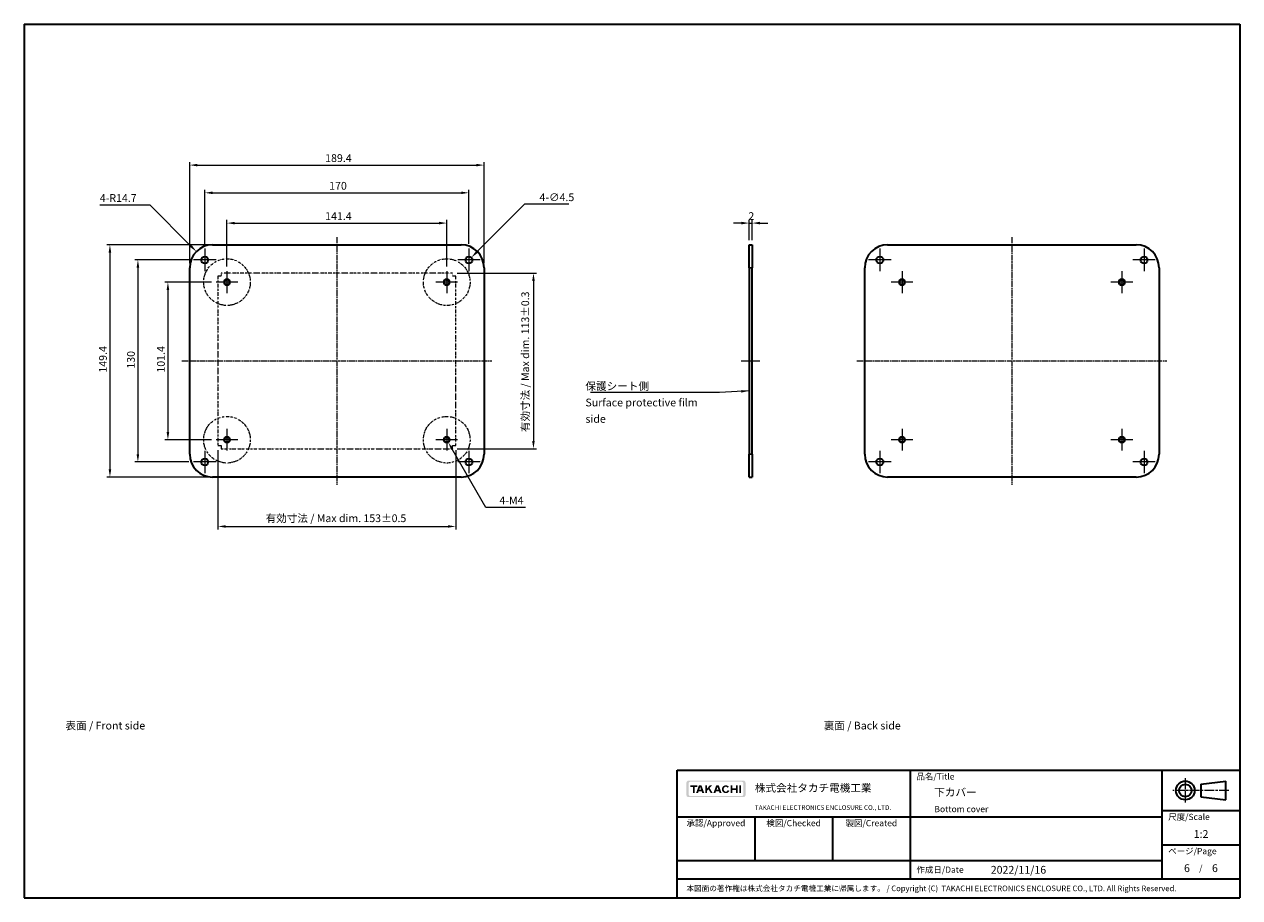
# Model space of a CAD drawing. Units: millimetres. Extents: x 0 to 5980, y 0 to 1264.
# Drawn here: x 5198 to 5980, y 0 to 562 of the extents above; entities that cross this region are included whole.
import ezdxf
from ezdxf.enums import TextEntityAlignment as Align

# ---------------------------------------------------------------- set-up
doc = ezdxf.new("R2010")
doc.units = ezdxf.units.MM
doc.header["$LTSCALE"] = 0.6666666666666666
doc.linetypes.add('CHAIN', pattern=[0.35429999999999995, 0.2362, -0.0295, 0.0591, -0.0295])
doc.linetypes.add('DASH_DOUBLE_DOT', pattern=[0.43979999999999997, 0.24, -0.06, 0.0098, -0.06, 0.01, -0.06])
doc.layers.get('Defpoints').update_dxf_attribs({"lineweight": 25})
for name, color, linetype, lineweight in [('Border (ISO)', 7, 'Continuous', 35), ('Center Mark (ISO)', 131, 'Continuous', 18), ('Centerline (ISO)', 131, 'Continuous', 18), ('Dimension (ISO)', 7, 'Continuous', 18), ('Dimension (ISO) @ 1', 7, 'Continuous', 18), ('Hatch (ISO)', 1, 'Continuous', 18), ('Sketch Geometry (ISO)', 7, 'Continuous', 18), ('Symbol (ISO)', 7, 'Continuous', 18), ('Symbol (ISO) @ 1', 7, 'Continuous', 18), ('Title (ISO)', 7, 'Continuous', 35), ('Visible (ISO)', 7, 'Continuous', 35), ('Visible Narrow (ISO)', 7, 'Continuous', 25)]:
    doc.layers.add(name, color=color, linetype=linetype, lineweight=lineweight)
doc.styles.add('Note Text (TK)', font='MS PGothic.ttf')
doc.styles.add('文字スタイル40', font='MS PGothic.ttf')
doc.styles.add('文字スタイル67', font='arial.ttf')
doc.dimstyles.new('Default - Method 1b (TK)', dxfattribs={"dimscale": 0.6666666666666666, "dimtxt": 2.5, "dimasz": 2.5, "dimexe": 1, "dimexo": 1.499999999999999, "dimgap": 1, "dimtad": 1, "dimtoh": 1, "dimrnd": 1e-08, "dimdsep": 46, "dimtxsty": 'Note Text (TK)', "dimcen": 0.09, "dimdle": 5, "dimclrd": 100, "dimclre": 100, "dimclrt": 7, "dimadec": 1, "dimazin": 1, "dimtfac": 1, "dimtmove": 0, "dimatfit": 3, "dimfxl": 1, "dimtolj": 1, "dimlwd": -1, "dimlwe": -1, "dimarcsym": 0})
doc.dimstyles.new('Default - Method 1b (TK)$7', dxfattribs={"dimscale": 0.6666666666666666, "dimtxt": 2.5, "dimasz": 2.5, "dimexe": 1, "dimexo": 1.499999999999999, "dimgap": 1, "dimtad": 1, "dimtoh": 1, "dimrnd": 1e-08, "dimdsep": 46, "dimtxsty": 'Note Text (TK)', "dimcen": 0.09, "dimdle": 5, "dimclrd": 100, "dimclre": 100, "dimclrt": 7, "dimadec": 1, "dimazin": 1, "dimtfac": 1, "dimtmove": 0, "dimatfit": 3, "dimfxl": 1, "dimtolj": 1, "dimlwd": -1, "dimlwe": -1, "dimarcsym": 0})

# ---------------------------------------------------------------- blocks, each defined once
blk = doc.blocks.new('図面枠 tk図枠')
at = {"layer": 'Border (ISO)'}
for p, q in [((14.49999999999999, 289), (405.4999999999999, 289)), ((14.49999999999999, 289), (14.50000000000001, 8.000000000000007)), ((405.4999999999999, 289), (405.4999999999999, 8.000000000000007)), ((14.50000000000001, 8.000000000000007), (405.4999999999999, 8.000000000000007))]:
    blk.add_line(p, q, dxfattribs=at)
blk = doc.blocks.new('表題欄 tk表題欄')
at = {"layer": 'Hatch (ISO)'}
h = blk.add_hatch(color=256, dxfattribs=at)
edge = h.paths.add_edge_path(flags=0)
edge.add_arc((95.444849922821, 237.346881026017), 0.5958259999999996, 269.9999999999897, 360)
edge.add_line((96.040675922821, 237.3468810260171), (96.04067592282095, 240.7585970260168))
edge.add_arc((95.44484992282096, 240.7585970260169), 0.5958259999999996, 0, 90.0000000000068)
edge.add_line((95.44484992282091, 241.3544230260169), (79.00658192282103, 241.3544230260169))
edge.add_arc((79.00658192282103, 240.7585970260169), 0.5958259999999996, 90, 180)
edge.add_line((78.41075592282102, 240.7585970260168), (78.41075592282081, 237.3468810260171))
edge.add_arc((79.00658192282081, 237.3468810260168), 0.5958259999999996, 180, 270.0000000000205)
edge.add_line((79.00658192282103, 236.7510550260168), (95.44484992282091, 236.751055026017))
edge = h.paths.add_edge_path()
edge.add_line((77.70882392282107, 241.0034570260169), (77.70882392282107, 237.1020210260171))
edge.add_arc((78.41075592282097, 237.102021026017), 0.7019319999998935, 180, 270.000000000008)
edge.add_line((78.41075592282105, 236.4000890260172), (96.04067592282101, 236.4000890260172))
edge.add_arc((96.040675922821, 237.102021026017), 0.7019319999998921, 270, 360)
edge.add_line((96.7426079228209, 237.1020210260171), (96.74260792282098, 241.0034570260169))
edge.add_arc((96.04067592282107, 241.003457026017), 0.7019319999998921, 0, 90.00000000000873)
edge.add_line((96.04067592282095, 241.705389026017), (78.41075592282105, 241.7053890260169))
edge.add_arc((78.41075592282105, 241.0034570260169), 0.7019319999999984, 90.00000000000072, 180)
for points in [[(78.94128592282102, 240.1954190260171), (78.94128592282102, 239.7056990260171), (79.79013392282097, 239.7056990260171), (79.79013392282097, 237.7060090260171), (80.37779792282102, 237.7060090260171), (80.37779792282102, 239.7056990260171), (81.22664592282104, 239.7056990260171), (81.22664592282104, 240.1954190260171)], [(85.55355153134052, 237.7060090260171), (84.81294043548178, 238.9396854897348), (84.28739592282106, 238.3724785432585), (84.28739592282106, 237.7060090260171), (83.76502792282103, 237.7060090260171), (83.76502792282103, 240.1954190260171), (84.28739592282106, 240.1954190260171), (84.28739592282106, 239.1472136578642), (85.2586086041826, 240.1954190260171), (85.97643794456017, 240.1954190260171), (85.18872726044239, 239.3452627384302), (86.172817922821, 237.7060090260171)], [(91.96090243223207, 240.1954190260171), (91.96090243223207, 237.7060090260171), (92.4791894322321, 237.7060090260171), (92.4791894322321, 238.7058540260171), (93.63819343223211, 238.7058540260171), (93.63819343223211, 237.7060090260171), (94.15648043223207, 237.7060090260171), (94.15648043223207, 240.1954190260171), (93.63819343223211, 240.1954190260171), (93.63819343223211, 239.195574026017), (92.4791894322321, 239.195574026017), (92.4791894322321, 240.1954190260171)], [(94.71149643223212, 240.1954190260171), (94.71149643223212, 237.7060090260171), (95.2338644322322, 237.7060090260171), (95.2338644322322, 240.1954190260171)]]:
    blk.add_hatch(color=256, dxfattribs=at).paths.add_polyline_path(points)
h = blk.add_hatch(color=256, dxfattribs=at)
h.paths.add_polyline_path([(82.45967999495221, 238.7589070260171), (81.8218998506899, 238.7589070260171), (82.14078992282104, 239.627313026017)], flags=0)
h.paths.add_polyline_path([(82.64850318183746, 238.2447010260171), (81.63307666380464, 238.2447010260171), (81.43526189659153, 237.7060090260171), (80.81854592282102, 237.7060090260171), (81.73268992282102, 240.1954190260171), (82.54888992282102, 240.1954190260171), (83.46303392282098, 237.7060090260171), (82.84631794905052, 237.7060090260171)])
h = blk.add_hatch(color=256, dxfattribs=at)
h.paths.add_polyline_path([(87.39654585068993, 238.7589070260171), (88.03432599495216, 238.7589070260171), (87.71543592282107, 239.627313026017)], flags=0)
h.paths.add_polyline_path([(87.00990789659151, 237.7060090260171), (87.20772266380467, 238.2447010260171), (88.22314918183736, 238.2447010260171), (88.42096394905047, 237.7060090260171), (89.03767992282091, 237.7060090260171), (88.123535922821, 240.1954190260171), (87.30733592282104, 240.1954190260171), (86.39319192282105, 237.7060090260171)])
h = blk.add_hatch(color=256, dxfattribs=at)
edge = h.paths.add_edge_path()
edge.add_arc((90.39257192282079, 238.9507140260171), 1.273272000000011, 38.55054079078439, 336.5820184016556)
edge.add_line((91.56096443223191, 238.4446700260172), (91.04202846323602, 238.6694270587604))
edge.add_ellipse((90.392571922821, 238.9507140260171), major_axis=(0, -0.7998759999999119), ratio=0.8673469387756529, start_angle=128.5505407907963, end_angle=426.582018401653, ccw=False)
edge.add_line((90.96328818027123, 239.4055047731898), (91.38834540645578, 239.7442231660233))
at = {"layer": 'Title (ISO)'}
for p, q in [((74.70882392282105, 245.052739026017), (255.7088239228211, 245.052739026017)), ((74.70882392282105, 204.052739026017), (74.70882392282105, 245.052739026017)), ((149.7088239228211, 245.052739026017), (149.7088239228211, 210.052739026017)), ((230.7088239228211, 245.052739026017), (230.7088239228211, 210.052739026017)), ((255.7088239228211, 245.052739026017), (255.7088239228211, 204.052739026017)), ((243.2088239228211, 240.552739026017), (251.2088239228211, 241.552739026017)), ((243.2088239228211, 240.552739026017), (243.2088239228211, 236.552739026017)), ((251.2088239228211, 235.552739026017), (251.2088239228211, 241.552739026017)), ((243.2088239228211, 236.552739026017), (251.2088239228211, 235.552739026017)), ((230.7088239228211, 232.052739026017), (255.7088239228211, 232.052739026017)), ((74.70882392282105, 230.052739026017), (230.7088239228211, 230.0527390260171)), ((99.70882392282105, 230.052739026017), (99.70882392282108, 216.052739026017)), ((124.708823922821, 230.052739026017), (124.708823922821, 216.052739026017)), ((230.7088239228211, 221.052739026017), (255.7088239228211, 221.052739026017)), ((74.70882392282105, 216.052739026017), (230.7088239228211, 216.052739026017)), ((255.7088239228211, 210.052739026017), (74.70882392282105, 210.052739026017)), ((74.70882392282105, 204.052739026017), (255.7088239228211, 204.052739026017))]:
    blk.add_line(p, q, dxfattribs=at)
at = {"layer": 'Title (ISO)', "color": 4, "linetype": 'CHAIN', "lineweight": 18, "ltscale": 8.889559745788574}
blk.add_line((238.2088239228211, 242.5527390260171), (238.2088239228211, 234.552739026017), dxfattribs=at)
at = {"layer": 'Title (ISO)', "color": 4, "linetype": 'CHAIN', "lineweight": 18, "ltscale": 20.00163269042969}
blk.add_line((252.2088239228211, 238.552739026017), (234.2088239228211, 238.552739026017), dxfattribs=at)
at = {"layer": 'Title (ISO)'}
for radius in [3, 2]:
    blk.add_circle((238.2088239228211, 238.5527390260171), radius, dxfattribs=at)
at = {"layer": 'Title (ISO)', "color": 1, "char_height": 2.000000029802322, "line_spacing_factor": 1.5, "style": 'Note Text (TK)'}
for s, insert, attachment_point in [('\\fＭＳ Ｐゴシック|b0|i0;{\\H2.0000;品名/Title}', (151.708823922821, 243.052739026017), 4), ('\\fＭＳ Ｐゴシック|b0|i0;{\\H2.0000;尺度/Scale}', (232.7088239228211, 230.052739026017), 4), ('\\fＭＳ Ｐゴシック|b0|i0;{\\H2.0000;承認/Approved}', (87.20882392282105, 228.052739026017), 5), ('\\fＭＳ Ｐゴシック|b0|i0;{\\H2.0000;検図/Checked}', (112.208823922821, 228.0527390260171), 5), ('\\fＭＳ Ｐゴシック|b0|i0;{\\H2.0000;製図/Created}', (137.208823922821, 228.052739026017), 5), ('\\fＭＳ Ｐゴシック|b0|i0;{\\H2.0000;ページ/Page}', (232.7088239228211, 219.052739026017), 4), ('\\fＭＳ Ｐゴシック|b0|i0;{\\H2.0000;作成日/Date}', (151.708823922821, 213.052739026017), 4)]:
    blk.add_mtext(s, dxfattribs=dict(at, insert=insert, attachment_point=attachment_point))
at = {"layer": 'Title (ISO)', "color": 7, "line_spacing_factor": 1.5, "style": 'Note Text (TK)'}
for s, insert, char_height, attachment_point in [('株式会社タカチ電機工業', (99.74260792282095, 239.052739026017), 2.5, 4), ('\\fArial|b0|i0;{\\H1.4986;TAKACHI ELECTRONICS ENCLOSURE CO., LTD.}', (99.74260792282095, 233.052739026017), 1.49859994649887, 4), ('\\fＭＳ Ｐゴシック|b0|i0;{\\H2.0000;/}', (243.2088239228211, 213.5527390260171), 2.000000029802322, 5), ('\\fＭＳ Ｐゴシック|b0|i0;{\\H1.8000;本図面の著作権は株式会社タカチ電機工業に帰属します。 / Copyright (C)\xa0 TAKACHI ELECTRONICS ENCLOSURE CO., LTD. All Rights Reserved.}', (77.70882392282107, 207.052739026017), 1.800000071525573, 4)]:
    blk.add_mtext(s, dxfattribs=dict(at, insert=insert, char_height=char_height, attachment_point=attachment_point))
at = {"layer": 'Title (ISO)', "color": 7}
for tag, p, height, style in [('<品名>_001', (157.5383693773665, 236.6677958441988), 2.5, 'Note Text (TK)'), ('<Title>_001', (157.708823922821, 231.5520568828656), 2.000000029802322, '文字スタイル67'), ('<型番>_001', (157.6576875571527, 219.9930798731327), 3.000000119209289, '文字スタイル40'), ('<総ページ数>_001', (246.7997330137301, 212.302739026017), 2.5, 'Note Text (TK)'), ('作成日_001', (175.6250171046392, 211.7814322078352), 2.5, 'Note Text (TK)'), ('<ページ_No.>_001', (237.9488807410029, 212.302739026017), 2.5, 'Note Text (TK)')]:
    blk.add_attdef(tag, p, '', height=height, dxfattribs=dict(at, style=style))
at = {"layer": 'Title (ISO)', "color": 7, "style": 'Note Text (TK)'}
for tag, p in [('<尺度>', (243.2088239228211, 224.552739026017)), ('<部品サイズ>', (112.208823922821, 213.052739026017))]:
    blk.add_attdef(tag, text='', height=2.5, dxfattribs=at).set_placement(p, align=Align.MIDDLE_CENTER)
blk = doc.blocks.new('*D47')
at = {"layer": 'Defpoints', "color": 0}
for p in [(5493.963818679457, 471.38871612514), (5304.563818679457, 405.38871612514), (5493.963818679457, 405.3887161251398)]:
    blk.add_point(p, dxfattribs=at)
at = {"layer": 'Dimension (ISO)', "color": 100}
for p, q in [((5304.563818679457, 408.38871612514), (5304.563818679457, 473.38871612514)), ((5309.563818679457, 471.38871612514), (5488.963818679457, 471.38871612514)), ((5493.963818679457, 408.3887161251397), (5493.963818679457, 473.38871612514))]:
    blk.add_line(p, q, dxfattribs=at)
for points in [[(5309.563818679457, 472.2220494584733), (5309.563818679457, 470.5553827918067), (5304.563818679457, 471.38871612514)], [(5488.963818679457, 472.2220494584733), (5488.963818679457, 470.5553827918067), (5493.963818679457, 471.38871612514)]]:
    blk.add_solid(points, dxfattribs=at)
at = {"layer": 'Dimension (ISO)', "color": 7, "insert": (5391.749614134003, 475.88871612514), "char_height": 5, "attachment_point": 4, "style": 'Note Text (TK)'}
blk.add_mtext('\\A1;189.4', dxfattribs=at)
blk = doc.blocks.new('*D48')
at = {"layer": 'Defpoints', "color": 0}
for p in [(5484.263818679457, 453.5754533783777), (5314.263818679457, 417.63871612514), (5484.263818679457, 417.63871612514)]:
    blk.add_point(p, dxfattribs=at)
at = {"layer": 'Dimension (ISO)', "color": 100}
for p, q in [((5314.263818679457, 420.63871612514), (5314.263818679457, 455.5754533783776)), ((5319.263818679457, 453.5754533783777), (5479.263818679457, 453.5754533783777)), ((5484.263818679457, 420.63871612514), (5484.263818679457, 455.5754533783776))]:
    blk.add_line(p, q, dxfattribs=at)
for points in [[(5319.263818679457, 454.4087867117109), (5319.263818679457, 452.7421200450444), (5314.263818679457, 453.5754533783777)], [(5479.263818679457, 454.4087867117109), (5479.263818679457, 452.7421200450444), (5484.263818679457, 453.5754533783777)]]:
    blk.add_solid(points, dxfattribs=at)
at = {"layer": 'Dimension (ISO)', "color": 7, "insert": (5394.320636861276, 458.0754533783776), "char_height": 5, "attachment_point": 4, "style": 'Note Text (TK)'}
blk.add_mtext('\\A1;170', dxfattribs=at)
blk = doc.blocks.new('*D49')
at = {"layer": 'Defpoints', "color": 0}
for p in [(5469.963818679457, 434.0887161251398), (5328.563818679457, 403.0887161251398), (5469.963818679457, 403.0887161251398)]:
    blk.add_point(p, dxfattribs=at)
at = {"layer": 'Dimension (ISO)', "color": 100}
for p, q in [((5328.563818679457, 406.0887161251399), (5328.563818679457, 436.0887161251398)), ((5333.563818679457, 434.0887161251398), (5464.963818679457, 434.0887161251398)), ((5469.963818679457, 406.0887161251399), (5469.963818679457, 436.0887161251398))]:
    blk.add_line(p, q, dxfattribs=at)
for points in [[(5333.563818679457, 434.9220494584732), (5333.563818679457, 433.2553827918065), (5328.563818679457, 434.0887161251398)], [(5464.963818679457, 434.9220494584732), (5464.963818679457, 433.2553827918065), (5469.963818679457, 434.0887161251398)]]:
    blk.add_solid(points, dxfattribs=at)
at = {"layer": 'Dimension (ISO)', "color": 7, "insert": (5391.749614134003, 438.5887161251398), "char_height": 5, "attachment_point": 4, "style": 'Note Text (TK)'}
blk.add_mtext('\\A1;141.4', dxfattribs=at)
blk = doc.blocks.new('*D50')
at = {"layer": 'Defpoints', "color": 0}
for p in [(5666.488304612532, 434.0887161251398), (5664.488304612532, 420.0887161251398), (5666.488304612532, 420.0887161251398)]:
    blk.add_point(p, dxfattribs=at)
at = {"layer": 'Dimension (ISO)', "color": 100}
for p, q in [((5659.488304612533, 434.0887161251398), (5654.488304612533, 434.0887161251398)), ((5664.488304612532, 423.0887161251398), (5664.488304612532, 436.0887161251398)), ((5664.488304612532, 434.0887161251398), (5666.488304612532, 434.0887161251398)), ((5666.488304612532, 423.0887161251398), (5666.488304612532, 436.0887161251398)), ((5671.488304612532, 434.0887161251398), (5676.488304612533, 434.0887161251398))]:
    blk.add_line(p, q, dxfattribs=at)
for points in [[(5659.488304612533, 434.9220494584732), (5659.488304612533, 433.2553827918065), (5664.488304612532, 434.0887161251398)], [(5671.488304612532, 434.9220494584732), (5671.488304612532, 433.2553827918065), (5666.488304612532, 434.0887161251398)]]:
    blk.add_solid(points, dxfattribs=at)
at = {"layer": 'Dimension (ISO)', "color": 7, "insert": (5664.039440976168, 438.5887161251398), "char_height": 5, "attachment_point": 4, "style": 'Note Text (TK)'}
blk.add_mtext('\\A1;2', dxfattribs=at)
blk = doc.blocks.new('*D51')
at = {"layer": 'Defpoints', "color": 0}
for p in [(5319.263818679459, 420.08871612514), (5253.263818679458, 270.6887161251401), (5319.263818679459, 270.6887161251401)]:
    blk.add_point(p, dxfattribs=at)
at = {"layer": 'Dimension (ISO)', "color": 100}
for p, q in [((5316.263818679459, 420.08871612514), (5251.263818679458, 420.08871612514)), ((5253.263818679458, 415.08871612514), (5253.263818679458, 275.6887161251401)), ((5316.263818679459, 270.6887161251401), (5251.263818679458, 270.6887161251401))]:
    blk.add_line(p, q, dxfattribs=at)
for points in [[(5252.430485346125, 415.08871612514), (5254.097152012792, 415.08871612514), (5253.263818679458, 420.08871612514)], [(5252.430485346125, 275.6887161251401), (5254.097152012792, 275.6887161251401), (5253.263818679458, 270.6887161251401)]]:
    blk.add_solid(points, dxfattribs=at)
at = {"layer": 'Dimension (ISO)', "color": 7, "insert": (5248.763818679457, 337.8745115796855), "char_height": 5, "attachment_point": 4, "rotation": 90, "style": 'Note Text (TK)'}
blk.add_mtext('\\A1;149.4', dxfattribs=at)
blk = doc.blocks.new('*D52')
at = {"layer": 'Defpoints', "color": 0}
for p in [(5307.013818679459, 410.3887161251402), (5271.257947951657, 280.38871612514), (5307.013818679459, 280.38871612514)]:
    blk.add_point(p, dxfattribs=at)
at = {"layer": 'Dimension (ISO)', "color": 100}
for p, q in [((5304.013818679459, 410.3887161251402), (5269.257947951658, 410.3887161251402)), ((5271.257947951657, 405.3887161251402), (5271.257947951657, 285.38871612514)), ((5304.013818679459, 280.38871612514), (5269.257947951658, 280.38871612514))]:
    blk.add_line(p, q, dxfattribs=at)
for points in [[(5270.424614618324, 405.3887161251402), (5272.09128128499, 405.3887161251402), (5271.257947951657, 410.3887161251402)], [(5270.424614618324, 285.38871612514), (5272.09128128499, 285.38871612514), (5271.257947951657, 280.38871612514)]]:
    blk.add_solid(points, dxfattribs=at)
at = {"layer": 'Dimension (ISO)', "color": 7, "insert": (5266.757947951656, 340.4455343069581), "char_height": 5, "attachment_point": 4, "rotation": 90, "style": 'Note Text (TK)'}
blk.add_mtext('\\A1;130', dxfattribs=at)
blk = doc.blocks.new('*D53')
at = {"layer": 'Defpoints', "color": 0}
for p in [(5321.563818679458, 396.0887161251401), (5290.563818679458, 294.6887161251401), (5321.563818679458, 294.6887161251401)]:
    blk.add_point(p, dxfattribs=at)
at = {"layer": 'Dimension (ISO)', "color": 100}
for p, q in [((5318.563818679458, 396.0887161251401), (5288.563818679458, 396.0887161251401)), ((5290.563818679458, 391.0887161251401), (5290.563818679458, 299.6887161251401)), ((5318.563818679458, 294.6887161251401), (5288.563818679458, 294.6887161251401))]:
    blk.add_line(p, q, dxfattribs=at)
for points in [[(5289.730485346125, 391.0887161251401), (5291.397152012791, 391.0887161251401), (5290.563818679458, 396.0887161251401)], [(5289.730485346125, 299.6887161251401), (5291.397152012791, 299.6887161251401), (5290.563818679458, 294.6887161251401)]]:
    blk.add_solid(points, dxfattribs=at)
at = {"layer": 'Dimension (ISO)', "color": 7, "insert": (5286.063818679457, 337.8745115796854), "char_height": 5, "attachment_point": 4, "rotation": 90, "style": 'Note Text (TK)'}
blk.add_mtext('\\A1;101.4', dxfattribs=at)
blk = doc.blocks.new('*D54')
at = {"layer": 'Defpoints', "color": 0}
for p in [(5308.869348996014, 415.783185808581), (5319.263818679457, 405.38871612514)]:
    blk.add_point(p, dxfattribs=at)
at = {"layer": 'Dimension (ISO)', "color": 100}
for p, q in [((5246.768409630454, 445.7427851000256), (5278.909749704559, 445.7427851000261)), ((5278.909749704559, 445.7427851000261), (5305.33381509008, 419.3187197145134))]:
    blk.add_line(p, q, dxfattribs=at)
blk.add_solid([(5305.923070741069, 419.9079753655023), (5304.744559439092, 418.7294640635245), (5308.869348996014, 415.783185808581)], dxfattribs=at)
at = {"layer": 'Dimension (ISO)', "color": 7, "insert": (5246.768409630453, 450.2327851000261), "char_height": 5, "attachment_point": 4, "style": 'Note Text (TK)'}
blk.add_mtext('\\A1;\\fＭＳ Ｐゴシック|b0|i0;{\\H4.9800;4-R14.7}', dxfattribs=at)
blk = doc.blocks.new('*D55')
at = {"layer": 'Defpoints', "color": 0}
for p in [(5482.672828421787, 408.7977258674705), (5485.854808937126, 411.9797063828091)]:
    blk.add_point(p, dxfattribs=at)
at = {"layer": 'Dimension (ISO)', "color": 100}
for p, q in [((5520.093196951019, 446.218094396691), (5489.39034284306, 415.5152402887415)), ((5548.604458423938, 446.2180943966914), (5520.093196951019, 446.218094396691)), ((5484.083818679457, 410.3887161251395), (5484.443818679458, 410.3887161251391)), ((5484.263818679457, 410.2087161251397), (5484.263818679457, 410.5687161251394))]:
    blk.add_line(p, q, dxfattribs=at)
blk.add_solid([(5488.80108719207, 416.1044959397304), (5489.979598494048, 414.9259846377526), (5485.854808937126, 411.9797063828091)], dxfattribs=at)
at = {"layer": 'Dimension (ISO)', "color": 7, "insert": (5529.646503878485, 450.708094396691), "char_height": 5, "attachment_point": 4, "style": 'Note Text (TK)'}
blk.add_mtext('\\A1;\\fＭＳ Ｐゴシック|b0|i0;{\\H4.9800;4-∅4.5}', dxfattribs=at)
blk = doc.blocks.new('*D56')
at = {"layer": 'Defpoints', "color": 0}
for p in [(5322.763818679458, 290.8887161251398), (5475.763818679457, 290.8887161251399), (5475.763818679457, 238.8887161251398)]:
    blk.add_point(p, dxfattribs=at)
at = {"layer": 'Dimension (ISO)', "color": 100}
for p, q in [((5322.763818679458, 287.8887161251398), (5322.763818679458, 236.8887161251398)), ((5475.763818679457, 287.8887161251399), (5475.763818679457, 236.8887161251398)), ((5327.763818679457, 238.8887161251398), (5470.763818679458, 238.8887161251398))]:
    blk.add_line(p, q, dxfattribs=at)
for points in [[(5327.763818679457, 239.7220494584732), (5327.763818679457, 238.0553827918065), (5322.763818679458, 238.8887161251398)], [(5470.763818679458, 239.7220494584732), (5470.763818679458, 238.0553827918065), (5475.763818679457, 238.8887161251398)]]:
    blk.add_solid(points, dxfattribs=at)
at = {"layer": 'Dimension (ISO)', "color": 7, "insert": (5353.481773224912, 244.1709888524125), "char_height": 5, "attachment_point": 4, "style": 'Note Text (TK)'}
blk.add_mtext('\\A1;\\fＭＳ Ｐゴシック|b0|i0;{\\H4.9800;有効寸法 / Max dim. 153±0.5}', dxfattribs=at)
blk = doc.blocks.new('*D57')
at = {"layer": 'Defpoints', "color": 0}
for p in [(5473.763818679459, 401.88871612514), (5473.763818679459, 288.88871612514), (5525.763818679458, 288.8887161251401)]:
    blk.add_point(p, dxfattribs=at)
at = {"layer": 'Dimension (ISO)', "color": 100}
for p, q in [((5476.763818679459, 401.88871612514), (5527.763818679458, 401.88871612514)), ((5525.763818679458, 396.8887161251401), (5525.763818679458, 293.8887161251401)), ((5476.763818679459, 288.88871612514), (5527.763818679458, 288.8887161251401))]:
    blk.add_line(p, q, dxfattribs=at)
for points in [[(5524.930485346125, 396.8887161251401), (5526.597152012791, 396.8887161251401), (5525.763818679458, 401.88871612514)], [(5524.930485346125, 293.8887161251401), (5526.597152012791, 293.8887161251401), (5525.763818679458, 288.8887161251401)]]:
    blk.add_solid(points, dxfattribs=at)
at = {"layer": 'Dimension (ISO)', "color": 7, "insert": (5520.481545952185, 299.6066706705943), "char_height": 5, "attachment_point": 4, "rotation": 90, "style": 'Note Text (TK)'}
blk.add_mtext('\\A1;\\fＭＳ Ｐゴシック|b0|i0;{\\H4.9800;有効寸法 / Max dim. 113±0.3}', dxfattribs=at)
blk = doc.blocks.new('*D58')
at = {"layer": 'Defpoints', "color": 0}
for p in [(5468.963818679455, 296.4207669327079), (5470.963818679456, 292.9566653175707)]:
    blk.add_point(p, dxfattribs=at)
at = {"layer": 'Dimension (ISO)', "color": 100}
for p, q in [((5469.783818679456, 294.6887161251384), (5470.143818679456, 294.6887161251389)), ((5469.963818679456, 294.5087161251386), (5469.963818679456, 294.8687161251387)), ((5495.107142163834, 251.1392023790636), (5473.463818679455, 288.6265382986485)), ((5520.64668247635, 251.1392023790636), (5495.107142163834, 251.1392023790636))]:
    blk.add_line(p, q, dxfattribs=at)
blk.add_solid([(5474.185506515942, 289.0432049653155), (5472.742130842968, 288.209871631982), (5470.963818679456, 292.9566653175707)], dxfattribs=at)
at = {"layer": 'Dimension (ISO)', "color": 7, "insert": (5502.351227930894, 255.6392023790636), "char_height": 5, "attachment_point": 4, "style": 'Note Text (TK)'}
blk.add_mtext('\\A1; \\fＭＳ Ｐゴシック|b0|i0;4-M4', dxfattribs=at)

msp = doc.modelspace()

# ---------------------------------------------------------------- linework, layer by layer
at = {"layer": 'Center Mark (ISO)', "linetype": 'CHAIN', "ltscale": 8.056153297424316}
for p, q in [((5314.263818679457, 417.63871612514), (5314.263818679457, 403.13871612514)), ((5484.263818679457, 417.63871612514), (5484.263818679457, 403.1387161251398)), ((5748.629831402197, 417.63871612514), (5748.629831402197, 403.1387161251398)), ((5918.629831402198, 417.63871612514), (5918.629831402198, 403.13871612514)), ((5321.513818679457, 410.38871612514), (5307.013818679457, 410.38871612514)), ((5491.513818679457, 410.3887161251398), (5477.013818679457, 410.3887161251398)), ((5755.879831402197, 410.3887161251398), (5741.379831402198, 410.3887161251398)), ((5925.879831402198, 410.38871612514), (5911.379831402197, 410.38871612514)), ((5314.263818679457, 287.6387161251399), (5314.263818679457, 273.1387161251399)), ((5484.263818679457, 287.6387161251399), (5484.263818679457, 273.1387161251398)), ((5748.629831402197, 287.6387161251399), (5748.629831402197, 273.1387161251398)), ((5918.629831402198, 287.6387161251399), (5918.629831402198, 273.1387161251399)), ((5321.513818679457, 280.3887161251399), (5307.013818679457, 280.3887161251399)), ((5491.513818679457, 280.3887161251398), (5477.013818679457, 280.3887161251398)), ((5755.879831402197, 280.3887161251398), (5741.379831402198, 280.3887161251398)), ((5925.879831402198, 280.3887161251399), (5911.379831402197, 280.3887161251399))]:
    msp.add_line(p, q, dxfattribs=at)
at = {"layer": 'Center Mark (ISO)', "linetype": 'CHAIN', "ltscale": 7.778351783752441}
for p, q in [((5328.563818679457, 403.0887161251398), (5328.563818679457, 389.0887161251399)), ((5469.963818679457, 403.0887161251398), (5469.963818679457, 389.0887161251399)), ((5762.929831402198, 403.0887161251398), (5762.929831402198, 389.0887161251399)), ((5904.329831402197, 403.0887161251398), (5904.329831402197, 389.0887161251399)), ((5335.563818679457, 396.0887161251399), (5321.563818679457, 396.0887161251399)), ((5476.963818679458, 396.0887161251399), (5462.963818679457, 396.0887161251399)), ((5769.929831402198, 396.0887161251399), (5755.929831402198, 396.0887161251399)), ((5911.329831402198, 396.0887161251399), (5897.329831402197, 396.0887161251399)), ((5328.563818679457, 301.68871612514), (5328.563818679457, 287.68871612514)), ((5469.963818679457, 301.6887161251399), (5469.963818679457, 287.6887161251399)), ((5762.929831402198, 301.6887161251399), (5762.929831402198, 287.6887161251399)), ((5904.329831402197, 301.68871612514), (5904.329831402197, 287.68871612514)), ((5335.563818679457, 294.68871612514), (5321.563818679457, 294.68871612514)), ((5476.963818679458, 294.6887161251399), (5462.963818679457, 294.6887161251399)), ((5769.929831402198, 294.6887161251399), (5755.929831402198, 294.6887161251399)), ((5911.329831402198, 294.68871612514), (5897.329831402197, 294.68871612514))]:
    msp.add_line(p, q, dxfattribs=at)
at = {"layer": 'Centerline (ISO)', "linetype": 'CHAIN', "ltscale": 23.99096870422363}
for p, q in [((5399.263818679457, 425.0887161251398), (5399.263818679457, 265.68871612514)), ((5833.629831402198, 425.0887161251398), (5833.629831402198, 265.68871612514)), ((5299.563818679456, 345.3887161251399), (5498.963818679457, 345.3887161251398)), ((5733.929831402198, 345.3887161251398), (5933.329831402198, 345.3887161251399))]:
    msp.add_line(p, q, dxfattribs=at)
at = {"layer": 'Centerline (ISO)', "linetype": 'CHAIN', "ltscale": 6.667144298553466}
msp.add_line((5659.488304612538, 345.3887161251398), (5671.488304612537, 345.3887161251398), dxfattribs=at)
at = {"layer": 'Sketch Geometry (ISO)', "color": 4, "linetype": 'DASH_DOUBLE_DOT', "lineweight": 18, "ltscale": 0.8950814008712769}
for p, q in [((5324.763818679457, 399.8887161251398), (5322.763818679458, 399.8887161251398)), ((5324.763818679457, 401.8887161251398), (5324.763818679457, 399.8887161251398)), ((5473.763818679458, 399.8887161251398), (5473.763818679458, 401.8887161251395)), ((5475.763818679457, 399.8887161251398), (5473.763818679458, 399.8887161251398)), ((5322.763818679458, 290.8887161251399), (5324.763818679457, 290.8887161251399)), ((5324.763818679457, 290.8887161251399), (5324.763818679457, 288.8887161251399)), ((5473.763818679458, 288.8887161251399), (5473.763818679458, 290.8887161251399)), ((5473.763818679458, 290.8887161251399), (5475.763818679457, 290.8887161251399))]:
    msp.add_line(p, q, dxfattribs=at)
at = {"layer": 'Sketch Geometry (ISO)', "color": 4, "linetype": 'DASH_DOUBLE_DOT', "lineweight": 18, "ltscale": 8.851426124572752}
for p, q in [((5322.763818679458, 399.8887161251398), (5322.763818679458, 290.8887161251398)), ((5475.763818679457, 290.8887161251399), (5475.763818679457, 399.8887161251398))]:
    msp.add_line(p, q, dxfattribs=at)
at = {"layer": 'Sketch Geometry (ISO)', "color": 4, "linetype": 'DASH_DOUBLE_DOT', "lineweight": 18, "ltscale": 8.915535926818848}
for p, q in [((5473.763818679458, 401.8887161251398), (5324.763818679457, 401.8887161251398)), ((5324.763818679457, 288.8887161251399), (5473.763818679458, 288.8887161251399))]:
    msp.add_line(p, q, dxfattribs=at)
at = {"layer": 'Sketch Geometry (ISO)', "color": 4, "linetype": 'DASH_DOUBLE_DOT', "lineweight": 18, "ltscale": 8.929038047790527}
for centre in [(5328.563818679457, 396.0887161251399), (5469.963818679457, 396.0887161251399), (5328.563818679457, 294.68871612514), (5469.963818679457, 294.6887161251399)]:
    msp.add_circle(centre, 15.00000000000001, dxfattribs=at)
at = {"layer": 'Visible (ISO)'}
for p, q in [((5319.263818679457, 420.0887161251398), (5479.263818679457, 420.0887161251398)), ((5664.488304612532, 420.0887161251398), (5666.488304612532, 420.0887161251398)), ((5664.488304612538, 405.3887161251398), (5664.488304612532, 420.0887161251398)), ((5666.488304612532, 420.0887161251398), (5666.488304612537, 405.3887161251398)), ((5753.629831402197, 420.0887161251398), (5913.629831402198, 420.0887161251398)), ((5304.563818679457, 285.3887161251398), (5304.563818679457, 405.38871612514)), ((5493.963818679457, 405.3887161251398), (5493.963818679457, 285.3887161251398)), ((5664.488304612538, 405.3887161251398), (5664.488304612538, 285.3887161251398)), ((5666.488304612538, 285.3887161251398), (5666.488304612538, 405.3887161251398)), ((5738.929831402198, 285.3887161251398), (5738.929831402198, 405.3887161251398)), ((5928.329831402198, 405.38871612514), (5928.329831402198, 285.3887161251398)), ((5664.488304612532, 270.6887161251398), (5664.488304612538, 285.3887161251398)), ((5666.488304612537, 285.3887161251398), (5666.488304612532, 270.6887161251398)), ((5479.263818679457, 270.6887161251399), (5319.263818679457, 270.68871612514)), ((5664.488304612532, 270.6887161251399), (5666.488304612532, 270.6887161251399)), ((5913.629831402198, 270.68871612514), (5753.629831402197, 270.6887161251399))]:
    msp.add_line(p, q, dxfattribs=at)
for centre, radius in [((5314.263818679457, 410.38871612514), 2.25), ((5484.263818679457, 410.3887161251398), 2.25), ((5748.629831402197, 410.3887161251398), 2.25), ((5918.629831402198, 410.38871612514), 2.25), ((5328.563818679457, 396.0887161251399), 1.621), ((5469.963818679457, 396.0887161251399), 1.621), ((5762.929831402198, 396.0887161251399), 1.621), ((5904.329831402197, 396.0887161251399), 1.621), ((5328.563818679457, 294.68871612514), 1.621), ((5469.963818679457, 294.6887161251399), 1.621), ((5762.929831402198, 294.6887161251399), 1.621), ((5904.329831402197, 294.68871612514), 1.621), ((5314.263818679457, 280.3887161251398), 2.25), ((5484.263818679457, 280.3887161251398), 2.25), ((5748.629831402197, 280.3887161251398), 2.25), ((5918.629831402198, 280.3887161251398), 2.25)]:
    msp.add_circle(centre, radius, dxfattribs=at)
for centre, radius, start, end in [((5319.263818679457, 405.38871612514), 14.69999999999994, 90, 180), ((5479.263818679457, 405.3887161251398), 14.69999999999999, 0, 90), ((5753.629831402197, 405.3887161251398), 14.69999999999999, 90, 180), ((5913.629831402198, 405.38871612514), 14.69999999999994, 0, 90), ((5319.263818679457, 285.3887161251398), 14.69999999999999, 180, 270), ((5479.263818679457, 285.3887161251398), 14.69999999999999, 270, 0), ((5753.629831402197, 285.3887161251398), 14.69999999999999, 180, 270), ((5913.629831402198, 285.3887161251398), 14.69999999999999, 270, 0)]:
    msp.add_arc(centre, radius, start, end, dxfattribs=at)
at = {"layer": 'Visible Narrow (ISO)'}
for p, q in [((5664.488304612538, 405.3887161251398), (5666.488304612538, 405.3887161251398)), ((5664.488304612538, 285.3887161251398), (5666.488304612538, 285.3887161251398))]:
    msp.add_line(p, q, dxfattribs=at)
for centre in [(5328.563818679457, 396.0887161251399), (5469.963818679457, 396.0887161251399), (5762.929831402198, 396.0887161251399), (5904.329831402197, 396.0887161251399), (5328.563818679457, 294.68871612514), (5469.963818679457, 294.6887161251399), (5762.929831402198, 294.6887161251399), (5904.329831402197, 294.68871612514)]:
    msp.add_circle(centre, 2, dxfattribs=at)

# ---------------------------------------------------------------- block references
at = {"xscale": 2, "yscale": 2, "zscale": 2}
msp.add_blockref('図面枠 tk図枠', (5169.166666666666, -15.99999999999998), dxfattribs=at)
ref = msp.add_blockref('表題欄 tk表題欄', (5468.749018821024, -408.105478052034), dxfattribs=dict(xscale=2, yscale=2, zscale=2))
ref.add_attrib('<品名>_001', '下カバー', (5783.626893939393, 65.34375000000001), dxfattribs={"layer": 'Title (ISO)', "color": 7, "height": 5, "style": 'Note Text (TK)'})
ref.add_attrib('<尺度>_001', '1:2', (5950.592803030303, 38.50000000000001), dxfattribs={"layer": 'Title (ISO)', "color": 7, "height": 5, "style": 'Note Text (TK)'})
ref.add_attrib('作成日_001', '2022/11/16', (5819.999053030303, 15.45738636363638), dxfattribs={"layer": 'Title (ISO)', "color": 7, "height": 5, "style": 'Note Text (TK)'})
ref.add_attrib('<Title>_001', 'Bottom cover', (5783.757389716502, 55.03274212621082), dxfattribs={"layer": 'Title (ISO)', "color": 7, "height": 4.000000059604644, "style": '文字スタイル67'})
ref.add_attrib('<ページ_No.>_001', '6', (5944.348484848484, 16.50000000000001), dxfattribs={"layer": 'Title (ISO)', "color": 7, "height": 5, "style": 'Note Text (TK)'})
ref.add_attrib('<総ページ数>_001', '6', (5962.348484848484, 16.50000000000001), dxfattribs={"layer": 'Title (ISO)', "color": 7, "height": 5, "style": 'Note Text (TK)'})

# ---------------------------------------------------------------- texts
at = {"layer": 'Symbol (ISO)', "color": 7, "char_height": 5, "style": 'Note Text (TK)'}
for s, insert, width, attachment_point, line_spacing_factor in [('\\fＭＳ Ｐゴシック|b0|i0;保護シート側\\P\\fＭＳ Ｐゴシック|b0|i0;Surface protective film side', (5559.208519096456, 331.6884711779912), 86.1988353729248, 1, 1.265217423439025), ('\\fＭＳ Ｐゴシック|b0|i0;裏面 / Back side', (5712.507577164736, 110.736726333929), 53.56725215911865, 4, 1.5)]:
    msp.add_mtext(s, dxfattribs=dict(at, insert=insert, width=width, attachment_point=attachment_point, line_spacing_factor=line_spacing_factor))
at = {"layer": 'Symbol (ISO)', "color": 7, "insert": (5224.652415958213, 110.736726333929), "char_height": 5, "attachment_point": 4, "line_spacing_factor": 1.5, "style": 'Note Text (TK)'}
msp.add_mtext('\\fＭＳ Ｐゴシック|b0|i0;表面 / Front side', dxfattribs=at)

# ---------------------------------------------------------------- dimensions: what is measured, and where the dimension line sits
at = {"layer": 'Dimension (ISO) @ 1', "color": 100}
dim = msp.add_linear_dim(base=(5493.963818679457, 471.38871612514), p1=(5304.563818679457, 405.38871612514), p2=(5493.963818679457, 405.3887161251398), dimstyle='Default - Method 1b (TK)', override={"dimscale": 1, "dimtxt": 5, "dimasz": 5, "dimexe": 2, "dimexo": 2.999999999999999, "dimgap": 2, "dimdec": 2, "dimcen": 0.18, "dimtol": 0, "dimlim": 0, "dimtp": 0, "dimtm": 0, "dimtdec": 2, "dimtix": 0, "dimtofl": 0, "dimtmove": 0, "dimatfit": 1}, dxfattribs=at)
dim.commit()
dim.dimension.update_dxf_attribs({"geometry": '*D47', "text_midpoint": (5399.263818679457, 471.38871612514), "dimtype": 128})
for base, p1, p2, angle, override, picture, middle in [((5484.263818679457, 453.5754533783777), (5314.263818679457, 417.63871612514), (5484.263818679457, 417.63871612514), 180, {"dimscale": 1, "dimtxt": 5, "dimasz": 5, "dimexe": 2, "dimexo": 2.999999999999999, "dimgap": 2, "dimdec": 2, "dimcen": 0.18, "dimtol": 0, "dimlim": 0, "dimtp": 0, "dimtm": 0, "dimtdec": 2, "dimtix": 0, "dimtofl": 0, "dimtmove": 0, "dimatfit": 1}, '*D48', (5399.263818679457, 453.5754533783777)), ((5469.963818679457, 434.0887161251398), (5328.563818679457, 403.0887161251398), (5469.963818679457, 403.0887161251398), 180, {"dimscale": 1, "dimtxt": 5, "dimasz": 5, "dimexe": 2, "dimexo": 2.999999999999999, "dimgap": 2, "dimdec": 2, "dimcen": 0.18, "dimtol": 0, "dimlim": 0, "dimtp": 0, "dimtm": 0, "dimtdec": 2, "dimtix": 0, "dimtofl": 0, "dimtmove": 0, "dimatfit": 1}, '*D49', (5399.263818679457, 434.0887161251398)), ((5666.488304612532, 434.0887161251398), (5664.488304612532, 420.0887161251398), (5666.488304612532, 420.0887161251398), 180, {"dimscale": 1, "dimtxt": 5, "dimasz": 5, "dimexe": 2, "dimexo": 2.999999999999999, "dimgap": 2, "dimdec": 2, "dimcen": 0.18, "dimtol": 0, "dimlim": 0, "dimtp": 0, "dimtm": 0, "dimtdec": 2, "dimtix": 0, "dimtofl": 1, "dimtmove": 0, "dimatfit": 1}, '*D50', (5665.488304612533, 434.0887161251398)), ((5253.263818679458, 270.6887161251401), (5319.263818679457, 420.0887161251398), (5319.263818679457, 270.68871612514), 270, {"dimscale": 1, "dimtxt": 5, "dimasz": 5, "dimexe": 2, "dimexo": 2.999999999999999, "dimgap": 2, "dimdec": 2, "dimcen": 0.18, "dimtol": 0, "dimlim": 0, "dimtp": 0, "dimtm": 0, "dimtdec": 2, "dimtix": 0, "dimtofl": 0, "dimtmove": 0, "dimatfit": 1}, '*D51', (5253.263818679458, 345.3887161251401)), ((5271.257947951657, 280.38871612514), (5307.013818679457, 410.38871612514), (5307.013818679457, 280.3887161251399), 90, {"dimscale": 1, "dimtxt": 5, "dimasz": 5, "dimexe": 2, "dimexo": 2.999999999999999, "dimgap": 2, "dimdec": 2, "dimcen": 0.18, "dimtol": 0, "dimlim": 0, "dimtp": 0, "dimtm": 0, "dimtdec": 2, "dimtix": 0, "dimtofl": 0, "dimtmove": 0, "dimatfit": 1}, '*D52', (5271.257947951657, 345.3887161251399)), ((5290.563818679458, 294.6887161251401), (5321.563818679457, 396.0887161251399), (5321.563818679457, 294.68871612514), 90, {"dimscale": 1, "dimtxt": 5, "dimasz": 5, "dimexe": 2, "dimexo": 2.999999999999999, "dimgap": 2, "dimdec": 2, "dimcen": 0.18, "dimtol": 0, "dimlim": 0, "dimtp": 0, "dimtm": 0, "dimtdec": 2, "dimtix": 0, "dimtofl": 0, "dimtmove": 0, "dimatfit": 1}, '*D53', (5290.563818679457, 345.3887161251399))]:
    dim = msp.add_linear_dim(base=base, p1=p1, p2=p2, angle=angle, dimstyle='Default - Method 1b (TK)', override=override, dxfattribs=at)
    dim.commit()
    dim.dimension.update_dxf_attribs({"geometry": picture, "text_midpoint": middle, "dimtype": 128})
for p1, p2, text, override, picture, middle in [((5482.672828421787, 408.7977258674705), (5485.854808937126, 411.9797063828091), '\\fＭＳ Ｐゴシック|b0|i0;{\\H4.9800;4-<>}', {"dimscale": 1, "dimtxt": 5, "dimasz": 5, "dimexe": 2, "dimexo": 2.999999999999999, "dimgap": 2, "dimtih": 1, "dimtoh": 1, "dimdec": 2, "dimlfac": 1.000000000000025, "dimcen": 0.18, "dimtol": 0, "dimlim": 0, "dimtp": 0, "dimtm": 0, "dimtdec": 2, "dimtix": 0, "dimtofl": 0, "dimtmove": 0, "dimatfit": 3}, '*D55', (5539.125481151212, 446.218094396691)), ((5468.963818679455, 296.4207669327079), (5470.963818679456, 292.9566653175707), ' \\fＭＳ Ｐゴシック|b0|i0;4-M4', {"dimscale": 1, "dimtxt": 5, "dimasz": 5, "dimexe": 2, "dimexo": 2.999999999999999, "dimgap": 2, "dimtih": 1, "dimtoh": 1, "dimdec": 2, "dimlfac": 0.9999999999999928, "dimcen": 0.18, "dimtol": 0, "dimlim": 0, "dimtp": 0, "dimtm": 0, "dimtdec": 2, "dimtix": 0, "dimtofl": 0, "dimtmove": 0, "dimatfit": 3}, '*D58', (5511.498955203621, 251.1392023790636))]:
    dim = msp.add_diameter_dim_2p(p1=p1, p2=p2, text=text, dimstyle='Default - Method 1b (TK)', override=override, dxfattribs=at)
    dim.commit()
    dim.dimension.update_dxf_attribs({"geometry": picture, "text_midpoint": middle, "dimtype": 131})
dim = msp.add_radius_dim(center=(5319.263818679457, 405.38871612514), mpoint=(5308.869348996014, 415.783185808581), text='\\fＭＳ Ｐゴシック|b0|i0;{\\H4.9800;4-<>}', dimstyle='Default - Method 1b (TK)', override={"dimscale": 1, "dimtxt": 5, "dimasz": 5, "dimexe": 2, "dimexo": 2.999999999999999, "dimgap": 2, "dimtih": 1, "dimtoh": 1, "dimdec": 2, "dimlfac": 0.999999999999995, "dimcen": 0, "dimtol": 0, "dimlim": 0, "dimtp": 0, "dimtm": 0, "dimtdec": 2, "dimtix": 0, "dimtofl": 0, "dimtmove": 0, "dimatfit": 3}, dxfattribs=at)
dim.commit()
dim.dimension.update_dxf_attribs({"geometry": '*D54', "text_midpoint": (5258.468580084998, 445.7427851000261), "dimtype": 132})
for base, p1, p2, angle, override, picture, middle in [((5525.763818679458, 288.8887161251401), (5473.763818679458, 401.8887161251398), (5473.763818679458, 288.8887161251399), 90, {"dimscale": 1, "dimtxt": 5, "dimasz": 5, "dimexe": 2, "dimexo": 2.999999999999999, "dimgap": 2, "dimdec": 2, "dimcen": 0.18, "dimtol": 1, "dimlim": 0, "dimtp": 0.3, "dimtm": 0.3, "dimtdec": 2, "dimtix": 0, "dimtofl": 0, "dimtmove": 0, "dimatfit": 1}, '*D57', (5525.763818679457, 345.3887161251398)), ((5475.763818679457, 238.8887161251398), (5322.763818679458, 290.8887161251398), (5475.763818679457, 290.8887161251399), 180, {"dimscale": 1, "dimtxt": 5, "dimasz": 5, "dimexe": 2, "dimexo": 2.999999999999999, "dimgap": 2, "dimdec": 2, "dimcen": 0.18, "dimtol": 1, "dimlim": 0, "dimtp": 0.5, "dimtm": 0.5, "dimtdec": 2, "dimtix": 0, "dimtofl": 0, "dimtmove": 0, "dimatfit": 1}, '*D56', (5399.263818679457, 238.8887161251398))]:
    dim = msp.add_linear_dim(base=base, p1=p1, p2=p2, angle=angle, text='\\fＭＳ Ｐゴシック|b0|i0;{\\H4.9800;有効寸法 / Max dim. <>}', dimstyle='Default - Method 1b (TK)', override=override, dxfattribs=at)
    dim.commit()
    dim.dimension.update_dxf_attribs({"geometry": picture, "text_midpoint": middle, "dimtype": 128})

# ---------------------------------------------------------------- leaders
at = {"layer": 'Symbol (ISO) @ 1', "color": 100, "annotation_type": 0, "has_hookline": 1, "hookline_direction": 1, "text_width": 82.98295454545456}
msp.add_leader([(5664.488304612538, 326.1329155562082), (5645.407354469381, 324.9750173836979)], dimstyle='Default - Method 1b (TK)$7', override={"dimscale": 1, "dimtxt": 5, "dimasz": 5, "dimgap": 0, "dimtad": 1}, dxfattribs=at)

doc.saveas('drawing.dxf')
